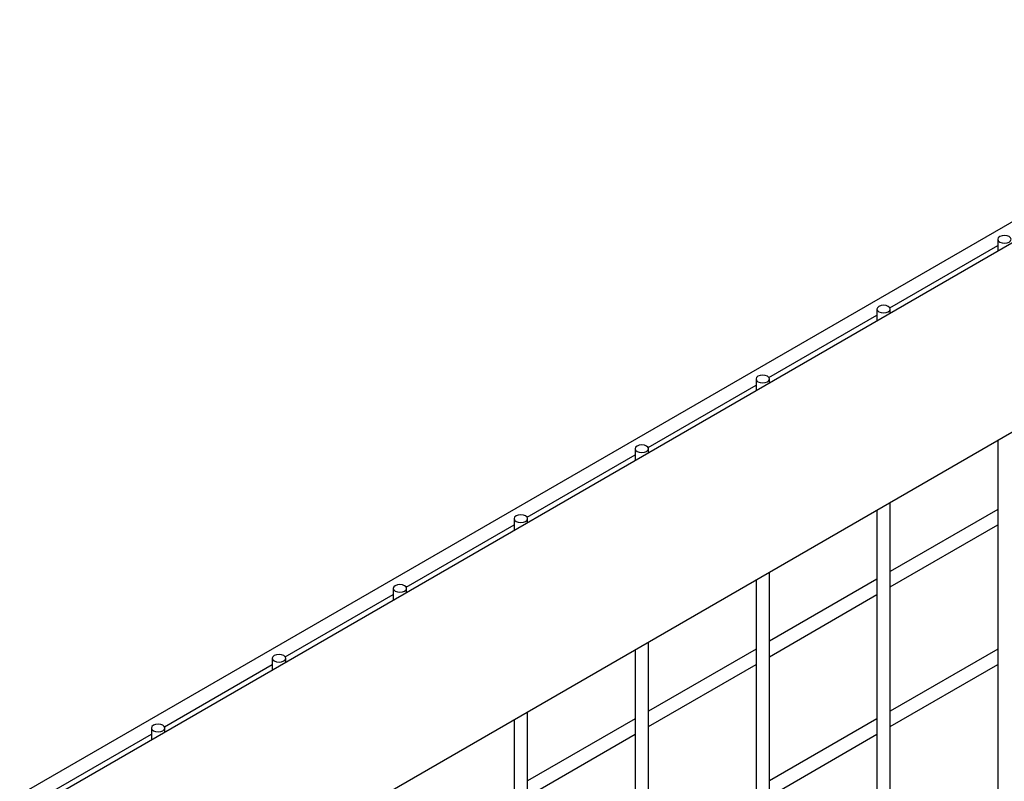
# Model space of a CAD drawing. Units: inches. Extents: x 1405 to 3218, y 39 to 1417.
# Drawn here: x 3022 to 3034, y 964 to 973 of the extents above; entities that cross this region are included whole.
import ezdxf

# ---------------------------------------------------------------- set-up
doc = ezdxf.new("R2010")
doc.units = ezdxf.units.IN
doc.header["$LTSCALE"] = 96
doc.header["$MEASUREMENT"] = 0

msp = doc.modelspace()

# ---------------------------------------------------------------- linework, layer by layer
at = {"color": 7, "linetype": 'Continuous', "lineweight": 25}
for p, q in [((3077.333, 995.749), (3022.068, 963.845)), ((3077.333, 995.749), (3022.068, 963.845)), ((3077.333, 995.749), (3022.068, 963.845)), ((3077.725, 995.728), (3022.188, 963.667)), ((3077.725, 995.728), (3022.188, 963.667)), ((3077.725, 995.728), (3022.188, 963.667)), ((3024.103, 962.562), (3078.432, 993.926)), ((3024.103, 962.562), (3078.432, 993.926)), ((3024.103, 962.562), (3078.432, 993.926)), ((3033.508, 970.341), (3033.508, 970.202)), ((3033.508, 970.341), (3033.508, 970.202)), ((3033.508, 970.341), (3033.508, 970.202)), ((3032.245, 969.54), (3033.508, 970.269)), ((3032.245, 969.54), (3033.508, 970.269)), ((3032.245, 969.54), (3033.508, 970.269)), ((3032.094, 969.524), (3032.094, 969.385)), ((3032.094, 969.524), (3032.094, 969.385)), ((3032.094, 969.524), (3032.094, 969.385)), ((3032.25, 969.475), (3032.25, 969.524)), ((3032.25, 969.475), (3032.25, 969.524)), ((3032.25, 969.475), (3032.25, 969.524)), ((3030.831, 968.724), (3032.094, 969.453)), ((3030.831, 968.724), (3032.094, 969.453)), ((3030.831, 968.724), (3032.094, 969.453)), ((3030.68, 968.708), (3030.68, 968.569)), ((3030.68, 968.708), (3030.68, 968.569)), ((3030.68, 968.708), (3030.68, 968.569)), ((3030.836, 968.659), (3030.836, 968.708)), ((3030.836, 968.659), (3030.836, 968.708)), ((3030.836, 968.659), (3030.836, 968.708)), ((3029.417, 967.907), (3030.68, 968.636)), ((3029.417, 967.907), (3030.68, 968.636)), ((3029.417, 967.907), (3030.68, 968.636)), ((3033.508, 967.991), (3033.508, 938.05)), ((3033.508, 967.991), (3033.508, 938.05)), ((3033.508, 967.991), (3033.508, 938.05)), ((3028.003, 967.091), (3029.266, 967.82)), ((3028.003, 967.091), (3029.266, 967.82)), ((3028.003, 967.091), (3029.266, 967.82)), ((3029.266, 967.891), (3029.266, 967.752)), ((3029.266, 967.891), (3029.266, 967.752)), ((3029.266, 967.891), (3029.266, 967.752)), ((3029.422, 967.843), (3029.422, 967.891)), ((3029.422, 967.843), (3029.422, 967.891)), ((3029.422, 967.843), (3029.422, 967.891)), ((3032.25, 937.324), (3032.25, 967.265)), ((3032.25, 937.324), (3032.25, 967.265)), ((3032.25, 937.324), (3032.25, 967.265)), ((3032.094, 967.175), (3032.094, 937.234)), ((3032.094, 967.175), (3032.094, 937.234)), ((3032.094, 967.175), (3032.094, 937.234)), ((3033.508, 967.183), (3032.25, 966.457)), ((3033.508, 967.183), (3032.25, 966.457)), ((3033.508, 967.183), (3032.25, 966.457)), ((3026.588, 966.274), (3027.852, 967.004)), ((3026.588, 966.274), (3027.852, 967.004)), ((3026.588, 966.274), (3027.852, 967.004)), ((3027.852, 967.075), (3027.852, 966.936)), ((3027.852, 967.075), (3027.852, 966.936)), ((3027.852, 967.075), (3027.852, 966.936)), ((3028.008, 967.026), (3028.008, 967.075)), ((3028.008, 967.026), (3028.008, 967.075)), ((3028.008, 967.026), (3028.008, 967.075)), ((3032.25, 966.277), (3033.508, 967.003)), ((3032.25, 966.277), (3033.508, 967.003)), ((3032.25, 966.277), (3033.508, 967.003)), ((3030.836, 936.508), (3030.836, 966.449)), ((3030.836, 936.508), (3030.836, 966.449)), ((3030.836, 936.508), (3030.836, 966.449)), ((3030.68, 966.359), (3030.68, 936.418)), ((3030.68, 966.359), (3030.68, 936.418)), ((3030.68, 966.359), (3030.68, 936.418)), ((3032.094, 966.367), (3030.836, 965.64)), ((3032.094, 966.367), (3030.836, 965.64)), ((3032.094, 966.367), (3030.836, 965.64)), ((3025.174, 965.458), (3026.437, 966.187)), ((3025.174, 965.458), (3026.437, 966.187)), ((3025.174, 965.458), (3026.437, 966.187)), ((3026.437, 966.259), (3026.437, 966.12)), ((3026.437, 966.259), (3026.437, 966.12)), ((3026.437, 966.259), (3026.437, 966.12)), ((3026.593, 966.21), (3026.593, 966.259)), ((3026.593, 966.21), (3026.593, 966.259)), ((3026.593, 966.21), (3026.593, 966.259)), ((3030.836, 965.46), (3032.094, 966.187)), ((3030.836, 965.46), (3032.094, 966.187)), ((3030.836, 965.46), (3032.094, 966.187)), ((3029.422, 935.691), (3029.422, 965.632)), ((3029.422, 935.691), (3029.422, 965.632)), ((3029.422, 935.691), (3029.422, 965.632)), ((3029.266, 965.542), (3029.266, 935.601)), ((3029.266, 965.542), (3029.266, 935.601)), ((3029.266, 965.542), (3029.266, 935.601)), ((3030.68, 965.55), (3029.422, 964.824)), ((3030.68, 965.55), (3029.422, 964.824)), ((3030.68, 965.55), (3029.422, 964.824)), ((3033.508, 965.55), (3032.25, 964.824)), ((3033.508, 965.55), (3032.25, 964.824)), ((3033.508, 965.55), (3032.25, 964.824)), ((3023.76, 964.641), (3025.023, 965.371)), ((3023.76, 964.641), (3025.023, 965.371)), ((3023.76, 964.641), (3025.023, 965.371)), ((3025.023, 965.442), (3025.023, 965.303)), ((3025.023, 965.442), (3025.023, 965.303)), ((3025.023, 965.442), (3025.023, 965.303)), ((3025.179, 965.393), (3025.179, 965.442)), ((3025.179, 965.393), (3025.179, 965.442)), ((3025.179, 965.393), (3025.179, 965.442)), ((3029.422, 964.644), (3030.68, 965.37)), ((3029.422, 964.644), (3030.68, 965.37)), ((3029.422, 964.644), (3030.68, 965.37)), ((3032.25, 964.644), (3033.508, 965.37)), ((3032.25, 964.644), (3033.508, 965.37)), ((3032.25, 964.644), (3033.508, 965.37)), ((3028.008, 934.875), (3028.008, 964.816)), ((3028.008, 934.875), (3028.008, 964.816)), ((3028.008, 934.875), (3028.008, 964.816)), ((3027.852, 964.726), (3027.852, 934.785)), ((3027.852, 964.726), (3027.852, 934.785)), ((3027.852, 964.726), (3027.852, 934.785)), ((3029.266, 964.734), (3028.008, 964.008)), ((3029.266, 964.734), (3028.008, 964.008)), ((3029.266, 964.734), (3028.008, 964.008)), ((3032.094, 964.734), (3030.836, 964.007)), ((3032.094, 964.734), (3030.836, 964.007)), ((3032.094, 964.734), (3030.836, 964.007)), ((3023.609, 964.626), (3023.609, 964.487)), ((3023.609, 964.626), (3023.609, 964.487)), ((3023.609, 964.626), (3023.609, 964.487)), ((3023.765, 964.577), (3023.765, 964.626)), ((3023.765, 964.577), (3023.765, 964.626)), ((3023.765, 964.577), (3023.765, 964.626)), ((3022.346, 963.825), (3023.609, 964.554)), ((3022.346, 963.825), (3023.609, 964.554)), ((3022.346, 963.825), (3023.609, 964.554)), ((3028.008, 963.827), (3029.266, 964.554)), ((3028.008, 963.827), (3029.266, 964.554)), ((3028.008, 963.827), (3029.266, 964.554)), ((3030.836, 963.827), (3032.094, 964.553)), ((3030.836, 963.827), (3032.094, 964.553)), ((3030.836, 963.827), (3032.094, 964.553))]:
    msp.add_line(p, q, dxfattribs=at)
at = {"color": 7, "linetype": 'Continuous', "lineweight": 25, "flags": 128}
for points in [[(3033.642, 970.372), (3033.616, 970.382), (3033.586, 970.386), (3033.557, 970.382), (3033.531, 970.372), (3033.514, 970.358), (3033.508, 970.341), (3033.514, 970.323), (3033.531, 970.309), (3033.557, 970.299), (3033.586, 970.296), (3033.616, 970.299), (3033.642, 970.309), (3033.658, 970.323), (3033.664, 970.341), (3033.658, 970.358), (3033.642, 970.372)], [(3033.642, 970.372), (3033.616, 970.382), (3033.586, 970.386), (3033.557, 970.382), (3033.531, 970.372), (3033.514, 970.358), (3033.508, 970.341), (3033.514, 970.323), (3033.531, 970.309), (3033.557, 970.299), (3033.586, 970.296), (3033.616, 970.299), (3033.642, 970.309), (3033.658, 970.323), (3033.664, 970.341), (3033.658, 970.358), (3033.642, 970.372)], [(3033.642, 970.372), (3033.616, 970.382), (3033.586, 970.386), (3033.557, 970.382), (3033.531, 970.372), (3033.514, 970.358), (3033.508, 970.341), (3033.514, 970.323), (3033.531, 970.309), (3033.557, 970.299), (3033.586, 970.296), (3033.616, 970.299), (3033.642, 970.309), (3033.658, 970.323), (3033.664, 970.341), (3033.658, 970.358), (3033.642, 970.372)], [(3032.227, 969.556), (3032.202, 969.566), (3032.172, 969.569), (3032.142, 969.566), (3032.117, 969.556), (3032.1, 969.541), (3032.094, 969.524), (3032.1, 969.507), (3032.117, 969.492), (3032.142, 969.483), (3032.172, 969.479), (3032.202, 969.483), (3032.227, 969.492), (3032.244, 969.507), (3032.25, 969.524), (3032.244, 969.541), (3032.227, 969.556)], [(3032.227, 969.556), (3032.202, 969.566), (3032.172, 969.569), (3032.142, 969.566), (3032.117, 969.556), (3032.1, 969.541), (3032.094, 969.524), (3032.1, 969.507), (3032.117, 969.492), (3032.142, 969.483), (3032.172, 969.479), (3032.202, 969.483), (3032.227, 969.492), (3032.244, 969.507), (3032.25, 969.524), (3032.244, 969.541), (3032.227, 969.556)], [(3032.227, 969.556), (3032.202, 969.566), (3032.172, 969.569), (3032.142, 969.566), (3032.117, 969.556), (3032.1, 969.541), (3032.094, 969.524), (3032.1, 969.507), (3032.117, 969.492), (3032.142, 969.483), (3032.172, 969.479), (3032.202, 969.483), (3032.227, 969.492), (3032.244, 969.507), (3032.25, 969.524), (3032.244, 969.541), (3032.227, 969.556)], [(3030.813, 968.74), (3030.788, 968.749), (3030.758, 968.753), (3030.728, 968.749), (3030.703, 968.74), (3030.686, 968.725), (3030.68, 968.708), (3030.686, 968.691), (3030.703, 968.676), (3030.728, 968.666), (3030.758, 968.663), (3030.788, 968.666), (3030.813, 968.676), (3030.83, 968.691), (3030.836, 968.708), (3030.83, 968.725), (3030.813, 968.74)], [(3030.813, 968.74), (3030.788, 968.749), (3030.758, 968.753), (3030.728, 968.749), (3030.703, 968.74), (3030.686, 968.725), (3030.68, 968.708), (3030.686, 968.691), (3030.703, 968.676), (3030.728, 968.666), (3030.758, 968.663), (3030.788, 968.666), (3030.813, 968.676), (3030.83, 968.691), (3030.836, 968.708), (3030.83, 968.725), (3030.813, 968.74)], [(3030.813, 968.74), (3030.788, 968.749), (3030.758, 968.753), (3030.728, 968.749), (3030.703, 968.74), (3030.686, 968.725), (3030.68, 968.708), (3030.686, 968.691), (3030.703, 968.676), (3030.728, 968.666), (3030.758, 968.663), (3030.788, 968.666), (3030.813, 968.676), (3030.83, 968.691), (3030.836, 968.708), (3030.83, 968.725), (3030.813, 968.74)], [(3029.399, 967.923), (3029.374, 967.933), (3029.344, 967.936), (3029.314, 967.933), (3029.289, 967.923), (3029.272, 967.909), (3029.266, 967.891), (3029.272, 967.874), (3029.289, 967.859), (3029.314, 967.85), (3029.344, 967.846), (3029.374, 967.85), (3029.399, 967.859), (3029.416, 967.874), (3029.422, 967.891), (3029.416, 967.909), (3029.399, 967.923)], [(3029.399, 967.923), (3029.374, 967.933), (3029.344, 967.936), (3029.314, 967.933), (3029.289, 967.923), (3029.272, 967.909), (3029.266, 967.891), (3029.272, 967.874), (3029.289, 967.859), (3029.314, 967.85), (3029.344, 967.846), (3029.374, 967.85), (3029.399, 967.859), (3029.416, 967.874), (3029.422, 967.891), (3029.416, 967.909), (3029.399, 967.923)], [(3029.399, 967.923), (3029.374, 967.933), (3029.344, 967.936), (3029.314, 967.933), (3029.289, 967.923), (3029.272, 967.909), (3029.266, 967.891), (3029.272, 967.874), (3029.289, 967.859), (3029.314, 967.85), (3029.344, 967.846), (3029.374, 967.85), (3029.399, 967.859), (3029.416, 967.874), (3029.422, 967.891), (3029.416, 967.909), (3029.399, 967.923)], [(3027.985, 967.107), (3027.959, 967.117), (3027.93, 967.12), (3027.9, 967.117), (3027.874, 967.107), (3027.857, 967.092), (3027.852, 967.075), (3027.857, 967.058), (3027.874, 967.043), (3027.9, 967.033), (3027.93, 967.03), (3027.959, 967.033), (3027.985, 967.043), (3028.002, 967.058), (3028.008, 967.075), (3028.002, 967.092), (3027.985, 967.107)], [(3027.985, 967.107), (3027.959, 967.117), (3027.93, 967.12), (3027.9, 967.117), (3027.874, 967.107), (3027.857, 967.092), (3027.852, 967.075), (3027.857, 967.058), (3027.874, 967.043), (3027.9, 967.033), (3027.93, 967.03), (3027.959, 967.033), (3027.985, 967.043), (3028.002, 967.058), (3028.008, 967.075), (3028.002, 967.092), (3027.985, 967.107)], [(3027.985, 967.107), (3027.959, 967.117), (3027.93, 967.12), (3027.9, 967.117), (3027.874, 967.107), (3027.857, 967.092), (3027.852, 967.075), (3027.857, 967.058), (3027.874, 967.043), (3027.9, 967.033), (3027.93, 967.03), (3027.959, 967.033), (3027.985, 967.043), (3028.002, 967.058), (3028.008, 967.075), (3028.002, 967.092), (3027.985, 967.107)], [(3026.57, 966.29), (3026.545, 966.3), (3026.515, 966.304), (3026.485, 966.3), (3026.46, 966.29), (3026.443, 966.276), (3026.437, 966.259), (3026.443, 966.241), (3026.46, 966.227), (3026.485, 966.217), (3026.515, 966.213), (3026.545, 966.217), (3026.57, 966.227), (3026.587, 966.241), (3026.593, 966.259), (3026.587, 966.276), (3026.57, 966.29)], [(3026.57, 966.29), (3026.545, 966.3), (3026.515, 966.304), (3026.485, 966.3), (3026.46, 966.29), (3026.443, 966.276), (3026.437, 966.259), (3026.443, 966.241), (3026.46, 966.227), (3026.485, 966.217), (3026.515, 966.213), (3026.545, 966.217), (3026.57, 966.227), (3026.587, 966.241), (3026.593, 966.259), (3026.587, 966.276), (3026.57, 966.29)], [(3026.57, 966.29), (3026.545, 966.3), (3026.515, 966.304), (3026.485, 966.3), (3026.46, 966.29), (3026.443, 966.276), (3026.437, 966.259), (3026.443, 966.241), (3026.46, 966.227), (3026.485, 966.217), (3026.515, 966.213), (3026.545, 966.217), (3026.57, 966.227), (3026.587, 966.241), (3026.593, 966.259), (3026.587, 966.276), (3026.57, 966.29)], [(3025.156, 965.474), (3025.131, 965.484), (3025.101, 965.487), (3025.071, 965.484), (3025.046, 965.474), (3025.029, 965.459), (3025.023, 965.442), (3025.029, 965.425), (3025.046, 965.41), (3025.071, 965.401), (3025.101, 965.397), (3025.131, 965.401), (3025.156, 965.41), (3025.173, 965.425), (3025.179, 965.442), (3025.173, 965.459), (3025.156, 965.474)], [(3025.156, 965.474), (3025.131, 965.484), (3025.101, 965.487), (3025.071, 965.484), (3025.046, 965.474), (3025.029, 965.459), (3025.023, 965.442), (3025.029, 965.425), (3025.046, 965.41), (3025.071, 965.401), (3025.101, 965.397), (3025.131, 965.401), (3025.156, 965.41), (3025.173, 965.425), (3025.179, 965.442), (3025.173, 965.459), (3025.156, 965.474)], [(3025.156, 965.474), (3025.131, 965.484), (3025.101, 965.487), (3025.071, 965.484), (3025.046, 965.474), (3025.029, 965.459), (3025.023, 965.442), (3025.029, 965.425), (3025.046, 965.41), (3025.071, 965.401), (3025.101, 965.397), (3025.131, 965.401), (3025.156, 965.41), (3025.173, 965.425), (3025.179, 965.442), (3025.173, 965.459), (3025.156, 965.474)], [(3023.742, 964.658), (3023.717, 964.667), (3023.687, 964.671), (3023.657, 964.667), (3023.632, 964.658), (3023.615, 964.643), (3023.609, 964.626), (3023.615, 964.608), (3023.632, 964.594), (3023.657, 964.584), (3023.687, 964.581), (3023.717, 964.584), (3023.742, 964.594), (3023.759, 964.608), (3023.765, 964.626), (3023.759, 964.643), (3023.742, 964.658)], [(3023.742, 964.658), (3023.717, 964.667), (3023.687, 964.671), (3023.657, 964.667), (3023.632, 964.658), (3023.615, 964.643), (3023.609, 964.626), (3023.615, 964.608), (3023.632, 964.594), (3023.657, 964.584), (3023.687, 964.581), (3023.717, 964.584), (3023.742, 964.594), (3023.759, 964.608), (3023.765, 964.626), (3023.759, 964.643), (3023.742, 964.658)], [(3023.742, 964.658), (3023.717, 964.667), (3023.687, 964.671), (3023.657, 964.667), (3023.632, 964.658), (3023.615, 964.643), (3023.609, 964.626), (3023.615, 964.608), (3023.632, 964.594), (3023.657, 964.584), (3023.687, 964.581), (3023.717, 964.584), (3023.742, 964.594), (3023.759, 964.608), (3023.765, 964.626), (3023.759, 964.643), (3023.742, 964.658)]]:
    msp.add_lwpolyline(points, dxfattribs=at)

doc.saveas('drawing.dxf')
